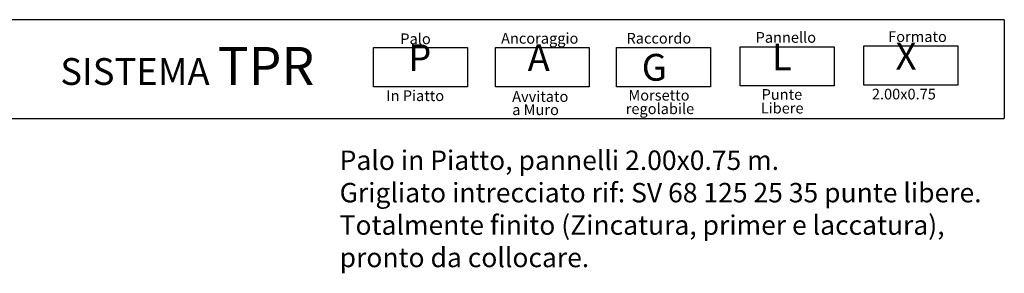
# Model space of a CAD drawing. Units: millimetres. Extents: x 223.8 to 238.5, y 154.4 to 164.4.
# Drawn here: x 232 to 238.3, y 162.7 to 164.3 of the extents above; entities that cross this region are included whole.
import ezdxf

# ---------------------------------------------------------------- set-up
doc = ezdxf.new("R2010")
doc.units = ezdxf.units.MM
doc.header["$LTSCALE"] = 0.005
doc.layers.add('CAJETIN', color=7, linetype='Continuous')
doc.styles.add('ROMANS', font='romans.shx')

msp = doc.modelspace()

# ---------------------------------------------------------------- linework, layer by layer
at = {"layer": 'CAJETIN'}
for p, q in [((238.3135, 164.3172), (227.2442, 164.3172)), ((227.2442, 163.681), (238.3135, 163.681))]:
    msp.add_line(p, q, dxfattribs=at)
msp.add_lwpolyline([(238.3135, 164.3172), (238.3135, 163.681)], dxfattribs=at)
at = {"layer": 'CAJETIN', "color": 8}
for points in [[(234.2384, 164.1382), (234.8448, 164.1382), (234.8448, 163.8848), (234.2384, 163.8848)], [(235.0261, 164.1382), (235.6325, 164.1382), (235.6325, 163.8848), (235.0261, 163.8848)], [(235.808, 164.1382), (236.4144, 164.1382), (236.4144, 163.8848), (235.808, 163.8848)], [(236.6074, 164.1434), (237.2138, 164.1434), (237.2138, 163.89), (236.6074, 163.89)], [(237.4068, 164.1485), (238.0133, 164.1485), (238.0133, 163.8952), (237.4068, 163.8952)]]:
    msp.add_lwpolyline(points, close=True, dxfattribs=at)

# ---------------------------------------------------------------- texts
at = {"style": 'ROMANS'}
for s, p in [('Pannello', (236.7067, 164.1686)), ('Formato', (237.5633, 164.1737)), ('Palo', (234.4115, 164.1596)), ('Ancoraggio', (235.0624, 164.1626)), ('Raccordo', (235.8726, 164.1634)), ('In Piatto', (234.3212, 163.7925)), ('Avvitato', (235.1341, 163.7874)), ('Morsetto', (235.8849, 163.7955)), ('Punte ', (236.7456, 163.8007)), ('2.00x0.75', (237.4579, 163.8029)), ('a Muro', (235.1342, 163.7021)), ('regolabile', (235.8676, 163.7083)), ('Libere', (236.7399, 163.7124))]:
    msp.add_text(s, height=0.06912, dxfattribs=at).set_placement(p)
at = {"layer": 'CAJETIN', "color": 2, "width": 11.9143, "attachment_point": 1, "style": 'ROMANS'}
for s, insert, char_height in [('{\\fArial|b1|i0|c0|p34;        SISTEMA \\H1.417x;TPR    \\H0.7057x;   }', (231.7926, 164.1415), 0.172744), ('{\\fArial|b1|i0|c0|p34;P\\H1.417x; \\H0.7057x;   }', (234.4625, 164.1584), 0.172728), ('{\\fArial|b1|i0|c0|p34;A\\H1.417x; \\H0.7057x;   }', (235.2338, 164.1584), 0.172736), ('{\\fArial|b1|i0|c0|p34; L\\H1.417x; \\H0.7057x;   }', (236.7588, 164.1635), 0.172736), ('{\\fArial|b1|i0|c0|p34; X\\H1.417x; \\H0.7057x;   }', (237.5582, 164.1687), 0.172724), ('{\\fArial|b1|i0|c0|p34; G}', (235.9185, 164.0966), 0.17274)]:
    msp.add_mtext(s, dxfattribs=dict(at, insert=insert, char_height=char_height))
at = {"layer": 'CAJETIN', "color": 5, "insert": (234.0195, 163.4736), "char_height": 0.12544, "width": 55.7906, "attachment_point": 1, "style": 'ROMANS'}
msp.add_mtext('{\\fTahoma|b0|i0|c0|p34;Palo in Piatto, pannelli 2.00x0.75 m. \\PGrigliato intrecciato rif: SV 68 125 25 35 punte libere.\\PTotalmente finito (Zincatura, primer e laccatura),\\Ppronto da collocare.}', dxfattribs=at)

doc.saveas('drawing.dxf')
